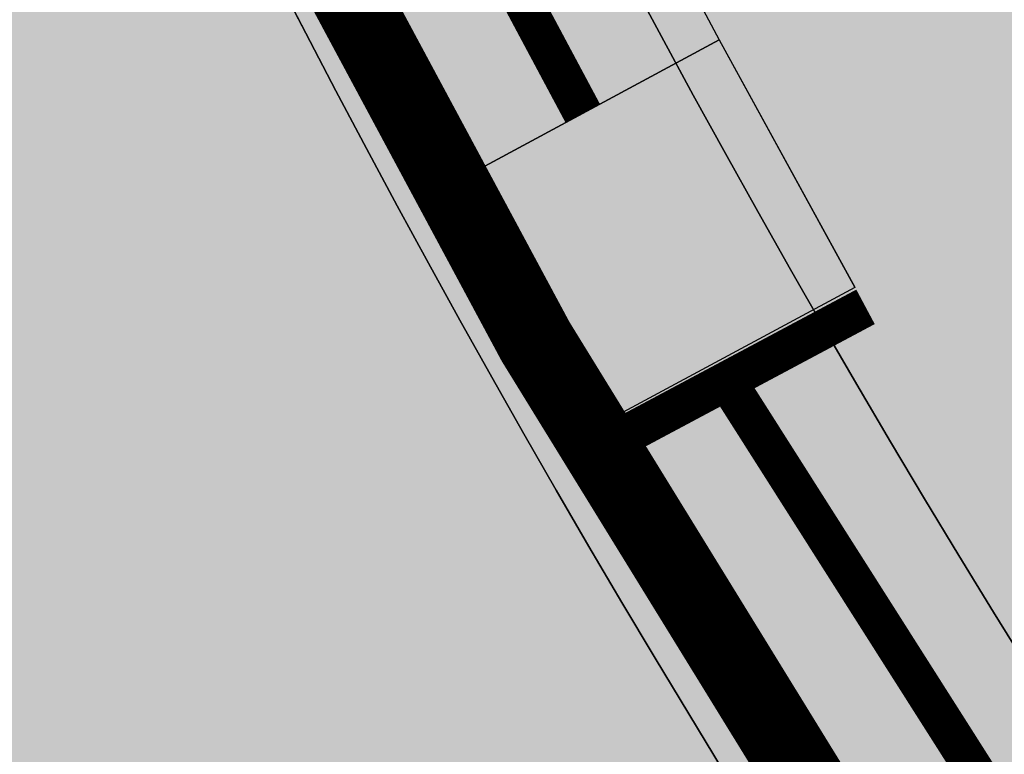
# Model space of a CAD drawing. Units: metres. Extents: x 567318 to 568128, y 8573649 to 8574350.
# Drawn here: x 567576 to 567583, y 8573848 to 8573852 of the extents above; entities that cross this region are included whole.
import ezdxf

# ---------------------------------------------------------------- set-up
doc = ezdxf.new("R2010")
doc.units = ezdxf.units.M
doc.header["$LTSCALE"] = 5
doc.linetypes.add('DASHDOT', pattern=[1, 0.5, -0.25, 0, -0.25])
doc.linetypes.add('DASHED2', pattern=[0.375, 0.25, -0.125])
for name, color, linetype in [('_ffa_1301-VIP_H_terreiro', 153, 'CONTINUOUS'), ('_ffa_H_PAV_asfalto', 252, 'CONTINUOUS'), ('_ffa_H_SV_passeio', 253, 'CONTINUOUS'), ('_ffa_SV_EIXO_via_local', 8, 'DASHDOT'), ('_ffa_SV_meio_fio', 4, 'CONTINUOUS'), ('_ffa_SV_passeio', 2, 'CONTINUOUS'), ('_ffa_SV_passeio120m', 8, 'DASHED2'), ('_ffa_SV_piso_tactil_alerta', 32, 'CONTINUOUS'), ('_ffa_SV_rampa', 8, 'CONTINUOUS')]:
    doc.layers.add(name, color=color, linetype=linetype)
doc.layers.add('_ffa_1301-VIP_terreiro', color=150, linetype='DASHDOT', lineweight=15)
doc.layers.add('_ffa_H_LIM_quadra', color=7, linetype='CONTINUOUS', true_color=0xfffbd2)
doc.layers.add('_ffa_H_PAV_concreto_rampa-escada', color=9, linetype='CONTINUOUS', true_color=0x9dcdc1)
doc.layers.add('_ffa_LIM_quadra', color=226, linetype='DASHED2', lineweight=0, true_color=0x6f1b4f)
for name, color, linetype, plot in [('_ffa_SV_piso_tactil_direcional', 51, 'CONTINUOUS', False), ('Z_asfalto', 30, 'CONTINUOUS', False), ('Z_concreto_rampa_escada', 30, 'CONTINUOUS', False), ('Z_passeio', 30, 'CONTINUOUS', False)]:
    doc.layers.add(name, color=color, linetype=linetype, plot=plot)

msp = doc.modelspace()

# ---------------------------------------------------------------- hatches: boundary and pattern name
at = {"layer": '_ffa_1301-VIP_H_terreiro'}
h = msp.add_hatch(color=256, dxfattribs=at)
h.dxf.hatch_style = 1
h.paths.add_polyline_path([(567579.5858289195, 8573877.645320207, 0.1214629810884003), (567591.6938214193, 8573848.042747965, 0.569246199890323), (567600.2543159099, 8573848.851546502), (567607.0794450396, 8573863.289153278)])
at = {"layer": '_ffa_H_LIM_quadra'}
h = msp.add_hatch(color=256, dxfattribs=at)
edge = h.paths.add_edge_path()
edge.add_arc((567540.0482891258, 8573995.369613051), 89.99999999472517, 348.8636105006474, 356.3816689846906)
edge.add_line((567629.8688820734, 8573989.689729111), (567631.6370800103, 8574017.651671438))
edge.add_arc((567720.4596663743, 8574012.03489732), 88.9999999993115, 162.8104138696723, 176.3816689855311, ccw=False)
edge.add_line((567635.4351100848, 8574038.337460458), (567640.1454077624, 8574053.31924451))
edge.add_line((567640.1454077624, 8574053.31924451), (567605.2814722982, 8574058.765974015))
edge.add_line((567605.2814722982, 8574058.765974015), (567584.6466178418, 8573938.601580678))
edge.add_arc((567655.474820195, 8573926.828486014), 71.8000000455454, 170.5625557310072, 173.1048746081309)
edge.add_line((567584.1941093897, 8573935.448246662), (567579.3532545934, 8573895.417022493))
edge.add_arc((567645.6701275568, 8573887.397523733), 66.79999999995897, 173.1048746072029, 216.0962412438731)
edge.add_arc((567595.733964093, 8573850.988464717), 5.000000000429809, 216.0962412533083, 334.698366242987)
edge.add_line((567600.2543159104, 8573848.851546504), (567612.1836914195, 8573874.08647311))
edge.add_arc((567559.7476103432, 8573898.874724377), 57.99999999622994, 334.6983662458445, 355.6273196185163)
edge.add_line((567617.5787850901, 8573894.452595146), (567620.7290497854, 8573935.65073718))
edge.add_arc((567720.4379717847, 8573928.026376437), 100.0000000149581, 168.8636105013146, 175.6273196196515, ccw=False)
edge.add_line((567622.3209525503, 8573947.340892728), (567628.3536064181, 8573977.986548392))
msp.add_hatch(color=256, dxfattribs=at).paths.add_polyline_path([(567559.9807627953, 8573824.333391223), (567581.8104165366, 8573846.777584193, -0.0443254680805702), (567575.8740741932, 8573857.831231553, 0.5099851921950774), (567569.5542356714, 8573859.242825596, 0.0260021045322649), (567554.9879700844, 8573844.963587698), (567548.7723476453, 8573838.20205403, 0.0245468280656759), (567536.4507950634, 8573823.402166476), (567529.8910534577, 8573814.686517803, 0.4649093337699337), (567530.5739013618, 8573811.705465268), (567567.6916382251, 8573792.605014812), (567569.046508798, 8573794.160242414), (567574.865145089, 8573805.563893598)])
at = {"layer": '_ffa_H_PAV_asfalto', "linetype": 'ByBlock'}
h = msp.add_hatch(color=256, dxfattribs=at)
h.dxf.hatch_style = 1
edge = h.paths.add_edge_path()
edge.add_line((567988.6152859797, 8573731.919439765), (567987.3353683836, 8573742.857506437))
edge.add_arc((568002.233717296, 8573744.600836372), 14.99999998598294, 156.9516767725061, 186.674112904561, ccw=False)
edge.add_line((567988.4310925533, 8573750.473446507), (567996.710760158, 8573769.933472328))
edge.add_arc((568179.1354494955, 8573692.31714217), 198.2499987063601, 154.759263756806, 156.9516767802095, ccw=False)
edge.add_line((567999.8135473311, 8573776.855402095), (568013.3670404151, 8573805.60496664))
edge.add_arc((568006.3569786203, 8573808.909741009), 7.749999999429885, 334.7592637632522, 400.3885512337804)
edge.add_line((568012.2599040607, 8573813.931490827), (567957.8791038505, 8573877.854589473))
edge.add_arc((567728.0458570367, 8573682.330340326), 301.7499848312947, 40.38855120934585, 41.28448254314448)
edge.add_line((567954.7937270355, 8573881.424430637), (567934.3131665067, 8573904.749700967))
edge.add_arc((568158.4309984589, 8574101.534508288), 298.2500008234376, 219.0539676430014, 221.2844825642365, ccw=False)
edge.add_line((567926.8241097977, 8573913.62146426), (567926.9475148211, 8573914.73754296))
edge.add_line((567926.9475148211, 8573914.73754296), (567920.6991672083, 8573922.539427232))
edge.add_line((567920.6991672083, 8573922.539427232), (567919.5819821729, 8573922.654609572))
edge.add_line((567919.5819821729, 8573922.654609572), (567883.2328548763, 8573968.041278513))
edge.add_arc((567920.8936629243, 8573998.202943517), 48.24999998575027, 210.7686006667776, 218.6904251819578, ccw=False)
edge.add_line((567879.4353146713, 8573973.519591663), (567860.5215259766, 8574005.287337143))
edge.add_line((567860.5215259766, 8574005.287337143), (567857.5141846656, 8574003.496834913))
edge.add_line((567857.5141846656, 8574003.496834913), (567868.832539588, 8573984.486438623))
edge.add_line((567868.832539588, 8573984.486438623), (567868.5544049381, 8573983.389788685))
edge.add_line((567868.5544049381, 8573983.389788685), (567873.670125526, 8573974.7973849))
edge.add_line((567873.670125526, 8573974.7973849), (567874.7667754611, 8573974.519250246))
edge.add_line((567874.7667754611, 8573974.519250246), (567876.4279733471, 8573971.729089456))
edge.add_arc((567920.8936631491, 8573998.202943662), 51.75000025228308, 210.7686006779523, 218.6904251933282)
edge.add_line((567880.5009828124, 8573965.853385685), (567922.9045971333, 8573912.906892927))
edge.add_arc((568158.4309952256, 8574101.53450563), 301.7499966399067, 218.6904251651964, 221.284482555894)
edge.add_line((567931.6831163976, 8573902.440407477), (567952.1636769203, 8573879.115137154))
edge.add_arc((567728.0458504182, 8573682.33033457), 298.2499936028162, 40.38855124177252, 41.28448257125308, ccw=False)
edge.add_line((567955.2132665068, 8573875.586702516), (567976.3628022728, 8573850.726019068))
edge.add_line((567976.3628022728, 8573850.726019068), (567976.271842208, 8573849.598310655))
edge.add_line((567976.271842208, 8573849.598310655), (567982.7515193976, 8573841.98163267))
edge.add_line((567982.7515193976, 8573841.98163267), (567983.879227808, 8573841.89067261))
edge.add_line((567983.879227808, 8573841.89067261), (568009.5940667844, 8573811.663603855))
edge.add_arc((568006.35697864, 8573808.909741051), 4.249999999626814, -25.240736237870294, 40.38855123692957, ccw=False)
edge.add_line((568010.2012060756, 8573807.09744543), (567996.647712941, 8573778.347880775))
edge.add_arc((568179.1354463738, 8573692.317143537), 201.7499952990129, 154.759263751078, 156.9516767744728)
edge.add_line((567993.4901477365, 8573771.303748079), (567985.7347317397, 8573753.075891266))
edge.add_arc((567983.8943817714, 8573753.85890595), 2.000000000644557, 260.4275659801107, 336.95167679503277, ccw=False)
edge.add_line((567983.5617930756, 8573751.886753634), (567982.4164920531, 8573745.398846729))
edge.add_line((567982.4164920531, 8573745.398846729), (567983.7215113968, 8573742.68674568))
edge.add_arc((567981.9192984808, 8573741.819549851), 2.000000000401648, 6.6741128656295245, 25.69611052768289, ccw=False)
edge.add_line((567983.9057450047, 8573742.051993841), (567988.1118853004, 8573706.106677448))
edge.add_arc((567986.6220504076, 8573705.932344455), 1.500000000092829, -108.26789068978178, 6.674112883554301, ccw=False)
edge.add_line((567986.1518599035, 8573704.507942514), (567979.9753935866, 8573706.546774207))
edge.add_line((567979.9753935866, 8573706.546774207), (567959.939249183, 8573713.160641102))
edge.add_arc((567964.6411542273, 8573727.404660512), 14.99999999958326, 210.5499300701641, 251.73210930062498, ccw=False)
edge.add_line((567951.7233560974, 8573719.780325035), (567926.2831452102, 8573762.883295689))
edge.add_arc((568012.4017994123, 8573813.712198865), 99.9999999982141, 207.7834998651641, 210.5499300670239, ccw=False)
edge.add_line((567923.9302744798, 8573767.099011077), (567917.1430096107, 8573779.981195323))
edge.add_arc((567861.8483065376, 8573750.847952936), 62.49999999952819, 27.78349988537523, 28.17522814938133)
edge.add_line((567916.9425363609, 8573780.358558489), (567904.617113894, 8573803.369257396))
edge.add_arc((567817.7887110331, 8573756.8603501), 98.50000000620074, 28.17535546579343, 34.46651003506268)
edge.add_line((567898.997737163, 8573812.603906466), (567885.2352155438, 8573832.653595628))
edge.add_arc((567761.97887639, 8573748.047893325), 149.5000000127926, 34.46651003540071, 42.86373869272261)
edge.add_arc((567874.4903188028, 8573852.467361484), 4.000000001379312, 183.4531064291969, 222.8637386798149, ccw=False)
edge.add_line((567870.497581085, 8573852.22643509), (567866.4661378199, 8573856.269379323))
edge.add_arc((567866.7184375407, 8573860.261414502), 4.000000001903007, 226.9730398779547, 266.3836721053859, ccw=False)
edge.add_arc((567761.9788763938, 8573748.04789334), 149.5000000012492, 46.97303987431806, 62.40077685394814)
edge.add_line((567831.2398372864, 8573880.536267534), (567730.1291980125, 8573933.393886743))
edge.add_arc((567684.9590061457, 8573846.988425305), 97.49999999793995, 62.40077686612807, 69.21389972026606)
edge.add_line((567719.5598224372, 8573938.14232545), (567675.2812469479, 8573954.949887767))
edge.add_arc((567697.1063772384, 8574012.446963236), 61.49999999677645, 233.93134320163972, 249.2138997053398, ccw=False)
edge.add_line((567660.8979899576, 8573962.73577043), (567648.0745207418, 8573972.076064102))
edge.add_arc((567663.6765087561, 8573993.496334175), 26.49999999940479, 176.3816689911284, 233.93134320558448, ccw=False)
edge.add_line((567637.2293341651, 8573995.168744443), (567638.626880796, 8574017.26927828))
edge.add_arc((567719.9644177489, 8574012.125827827), 81.50000000074128, 162.8104138685962, 176.3816689870737, ccw=False)
edge.add_line((567642.1048521571, 8574036.211882837), (567653.1904314773, 8574072.046659008))
edge.add_arc((567588.7055151985, 8574091.99523222), 67.50000000528709, 342.8104138300116, 348.7043809850689)
edge.add_arc((567658.8205343358, 8574077.990444047), 3.999999997481419, 127.8191322649891, 168.7043810410495, ccw=False)
edge.add_line((567656.3678508624, 8574081.150245268), (567657.7416590416, 8574088.374214025))
edge.add_arc((567661.183131588, 8574090.412906425), 3.99999999863476, 169.2461464532876, 210.642057560958, ccw=False)
edge.add_line((567657.2533801873, 8574091.159266874), (567664.9922611006, 8574131.906171603))
edge.add_arc((567672.8517639152, 8574130.413450696), 8.000000012528476, 105.6191370026877, 169.2461464053376, ccw=False)
edge.add_line((567670.697831868, 8574138.11803225), (567669.890107349, 8574141.00725033))
edge.add_line((567669.890107349, 8574141.00725033), (567665.5631268098, 8574139.797577616))
edge.add_arc((567625.1769008809, 8574284.258481514), 149.9999999992442, 276.0616355157708, 285.61913704541735, ccw=False)
edge.add_line((567641.0166387161, 8574135.097150382), (567622.5146347397, 8574133.132385854))
edge.add_arc((567621.8810452274, 8574139.0988391), 6.000000001336717, 171.6174267001462, 276.06163550392097, ccw=False)
edge.add_line((567615.9451449135, 8574139.973531889), (567619.6912426554, 8574165.395557791))
edge.add_arc((567628.5950931236, 8574164.08351861), 8.999999998585299, 106.18709077147591, 171.6174267035809, ccw=False)
edge.add_line((567626.0861204951, 8574172.72672729), (567656.931024401, 8574181.68046455))
edge.add_line((567656.931024401, 8574181.68046455), (567657.922329407, 8574181.135199124))
edge.add_line((567657.922329407, 8574181.135199124), (567667.5258946109, 8574183.92294649))
edge.add_line((567667.5258946109, 8574183.92294649), (567668.071160039, 8574184.914251497))
edge.add_line((567668.071160039, 8574184.914251497), (567770.0941578336, 8574214.52974713))
edge.add_line((567770.0941578336, 8574214.52974713), (567771.0854628414, 8574213.984481703))
edge.add_line((567771.0854628414, 8574213.984481703), (567780.6890280435, 8574216.772229068))
edge.add_line((567780.6890280435, 8574216.772229068), (567781.2342934717, 8574217.763534075))
edge.add_line((567781.2342934717, 8574217.763534075), (567789.2958873922, 8574220.10367409))
edge.add_line((567789.2958873922, 8574220.10367409), (567801.9242542561, 8574223.2835523))
edge.add_line((567801.9242542561, 8574223.2835523), (567800.4610417368, 8574228.06822924))
edge.add_line((567800.4610417368, 8574228.06822924), (567788.3719685988, 8574223.479956377))
edge.add_line((567788.3719685988, 8574223.479956377), (567736.4126546326, 8574208.397074394))
edge.add_line((567736.4126546326, 8574208.397074394), (567735.4213496259, 8574208.94233982))
edge.add_line((567735.4213496259, 8574208.94233982), (567725.8177844222, 8574206.154592456))
edge.add_line((567725.8177844222, 8574206.154592456), (567725.2725189935, 8574205.16328745))
edge.add_line((567725.2725189935, 8574205.16328745), (567631.593501513, 8574177.969903681))
edge.add_arc((567623.2302594073, 8574206.780599294), 30.000000003535, 254.1816395430993, 286.18709078542906, ccw=False)
edge.add_line((567615.0526021197, 8574177.916678537), (567537.0782578072, 8574200.00818406))
edge.add_arc((567514.5897002704, 8574120.63240199), 82.49999999645726, 74.18163954344172, 81.8173021908028)
edge.add_arc((567514.5897002289, 8574120.632401997), 82.49999999500962, 81.81730216149683, 86.09600386006467)
edge.add_arc((567520.5471267704, 8574207.9293611), 5.000000002036037, 160.7742228844762, 266.09600388523296, ccw=False)
edge.add_line((567515.8259851756, 8574209.57581852), (567511.1048435793, 8574211.222275943))
edge.add_line((567511.1048435793, 8574211.222275943), (567510.4322978334, 8574209.293781642))
edge.add_arc((567501.9342429632, 8574212.257405002), 8.999999999732982, 269.45296484001796, 340.77422286777596, ccw=False)
edge.add_line((567501.8483161867, 8574203.2578152), (567448.4644021728, 8574203.767517056))
edge.add_arc((567447.9631626452, 8574151.269909881), 52.50000000182876, 89.45296484234356, 115.2454759699416)
edge.add_line((567425.5720531608, 8574198.755573152), (567367.506900753, 8574171.375873765))
edge.add_arc((567325.9234116743, 8574259.563534182), 97.50000007029796, 275.28742084058007, 295.2454759748429, ccw=False)
edge.add_line((567334.9082293512, 8574162.478401102), (567331.5872777074, 8574162.1710611))
edge.add_line((567331.5872777074, 8574162.1710611), (567332.0480375843, 8574157.192336323))
edge.add_line((567332.0480375843, 8574157.192336323), (567335.3689892561, 8574157.499676334))
edge.add_arc((567325.9234117103, 8574259.56353405), 102.4999999363856, 275.2874208410214, 295.245475975872)
edge.add_line((567369.6393873513, 8574166.853429634), (567377.3686130721, 8574170.498023128))
edge.add_line((567377.3686130721, 8574170.498023128), (567387.3400110091, 8574175.199877277))
edge.add_line((567387.3400110091, 8574175.199877277), (567427.7045397697, 8574194.233129026))
edge.add_arc((567447.9631626476, 8574151.269909862), 47.50000001933605, 89.45296484573731, 115.2454759745188, ccw=False)
edge.add_line((567448.4166650746, 8574198.767744943), (567515.3296252913, 8574198.128869718))
edge.add_arc((567514.5897002706, 8574120.632401979), 77.50000000717047, 74.18163954530928, 89.45296483957168, ccw=False)
edge.add_line((567535.7153149267, 8574195.197530601), (567600.9073234362, 8574176.727486013))
edge.add_arc((567596.137023354, 8574159.890198907), 17.49999999863079, -8.38257331976132, 74.18163954719029, ccw=False)
edge.add_line((567613.4500659313, 8574157.339011602), (567604.0058863279, 8574093.248271022))
edge.add_arc((567309.6841624831, 8574136.618455172), 297.500000000298, 350.25961557090443, 351.61742668710866, ccw=False)
edge.add_line((567602.8955411136, 8574086.28618479), (567578.7483190567, 8573945.61618887))
edge.add_arc((567876.8876200207, 8573894.437998), 302.5000000000415, 170.2596155751966, 173.1048746080904)
edge.add_line((567576.5754333221, 8573930.753841931), (567572.2931749299, 8573895.341904812))
edge.add_arc((567644.2688230075, 8573886.638107516), 72.50000002447149, 173.1048746183558, 191.2733552610787)
edge.add_arc((567569.2448388609, 8573871.683114877), 3.999999988727597, -48.34968782637452, 11.273355532992582, ccw=False)
edge.add_line((567571.903169285, 8573868.694255685), (567565.3879916979, 8573862.899571655))
edge.add_arc((567699.4675328145, 8573712.148984324), 201.7500010575465, 131.6503118973786, 134.340094643858)
edge.add_line((567558.4612402958, 8573856.44135556), (567557.3276590954, 8573856.449907066))
edge.add_arc((567699.4674316637, 8573712.148879644), 202.5499974352514, 134.5676997417983, 137.4088074632391)
edge.add_line((567550.3498952219, 8573849.227184953), (567550.3982973079, 8573848.097739208))
edge.add_line((567550.3982973079, 8573848.097739208), (567544.7228622915, 8573841.923837028))
edge.add_arc((567693.2475499769, 8573705.391081013), 201.7443340400997, 137.4089256123892, 143.0335146754246)
edge.add_line((567532.0563690694, 8573826.709585434), (567517.4690169096, 8573807.32799328))
edge.add_arc((567526.8571091128, 8573800.262144083), 11.75000000333645, 143.0334356240888, 209.7460531407764)
edge.add_line((567516.6553714231, 8573794.432302903), (567519.6882358177, 8573789.125042211))
edge.add_line((567519.6882358177, 8573789.125042211), (567519.390574774, 8573788.033530463))
edge.add_line((567519.390574774, 8573788.033530463), (567524.3521419412, 8573779.351200158))
edge.add_line((567524.3521419412, 8573779.351200158), (567525.5782978579, 8573778.81792304))
edge.add_line((567525.5782978579, 8573778.81792304), (567527.9385518333, 8573774.687674692))
edge.add_arc((567598.9165985165, 8573815.24848425), 81.74999928434363, 209.7460531515204, 217.9971894610164)
edge.add_line((567534.4942511892, 8573764.921319142), (567546.6365264585, 8573749.378344007))
edge.add_arc((567942.036086768, 8574058.267103879), 501.7500157131624, 217.9971894869818, 219.3988821113828)
edge.add_line((567554.3107904632, 8573739.79862369), (567571.3091227736, 8573719.103692055))
edge.add_line((567571.3091227736, 8573719.103692055), (567574.0137336235, 8573721.325196084))
edge.add_line((567574.0137336235, 8573721.325196084), (567565.4188302429, 8573731.789218944))
edge.add_line((567565.4188302429, 8573731.789218944), (567565.553510541, 8573732.88565729))
edge.add_line((567565.553510541, 8573732.88565729), (567559.2063561792, 8573740.613116855))
edge.add_line((567559.2063561792, 8573740.613116855), (567558.1046429491, 8573740.6940105))
edge.add_line((567558.1046429491, 8573740.6940105), (567557.0154010616, 8573742.020128027))
edge.add_arc((567942.0360866243, 8574058.267103823), 498.2500155659027, 217.9971894466281, 219.3988820710203, ccw=False)
edge.add_line((567549.3946695486, 8573751.53302419), (567537.2523945589, 8573767.075998968))
edge.add_arc((567598.9165991069, 8573815.248484645), 78.24999999289814, 209.7460531549526, 217.9971894644903, ccw=False)
edge.add_line((567530.9773672917, 8573776.424223168), (567519.7400047382, 8573796.088673944))
edge.add_arc((567526.2517521958, 8573799.80984917), 7.500000000630584, 145.2019043463109, 209.7460531843562, ccw=False)
edge.add_line((567520.0929908638, 8573804.08999623), (567522.3740335039, 8573807.372219248))
edge.add_line((567522.3740335039, 8573807.372219248), (567528.2930803191, 8573815.889215542))
edge.add_line((567528.2930803191, 8573815.889215542), (567534.8528220584, 8573824.60486439))
edge.add_arc((567693.2519088408, 8573705.387452053), 198.2499989861543, 137.4088465799067, 143.0334356428953, ccw=False)
edge.add_line((567547.299944506, 8573839.555578688), (567553.5155670072, 8573846.317112422))
edge.add_arc((567699.4675325261, 8573712.148984564), 198.2500006847816, 130.7063066309854, 137.4088465515163, ccw=False)
edge.add_arc((567572.7812079405, 8573859.402636228), 4.000000001896153, 20.855923760166718, 130.7063065907529, ccw=False)
edge.add_arc((567644.2688230079, 8573886.638107516), 72.50000002646765, 200.8559237068054, 243.804768858948)
edge.add_line((567612.2650631423, 8573821.584211718), (567778.5799632459, 8573739.76432904))
edge.add_arc((567831.3309880838, 8573846.991095189), 119.5000000005742, 243.8047688719458, 257.6753944434274)
edge.add_line((567805.8237182386, 8573730.245092323), (567863.3056534285, 8573717.686142156))
edge.add_arc((567885.1842740064, 8573817.823927041), 102.5000000005515, 257.6753944438264, 265.5578592751882)
edge.add_line((567877.245409769, 8573715.631831286), (567940.2223928835, 8573710.739420587))
edge.add_arc((567932.6707896511, 8573613.532305084), 97.50000008101813, 71.76019648244062, 85.55785888683158, ccw=False)
edge.add_line((567963.1877817978, 8573706.133402303), (567989.6320437843, 8573697.418610126))
edge.add_line((567989.6320437843, 8573697.418610126), (567993.7284974304, 8573702.094569538))
edge.add_arc((567995.7270873477, 8573705.559484882), 4.000000000204595, 186.6741128929043, 240.02331984415, ccw=False)
edge.add_line((567991.7541943005, 8573705.0945969), (567988.0665862004, 8573736.608581323))
edge.add_line((567988.0665862004, 8573736.608581323), (567988.6152859797, 8573731.919439765))
edge = h.paths.add_edge_path(flags=16)
edge.add_arc((567559.7476103391, 8573898.874724377), 63.50000000038732, 335.1127609105878, 344.4971510599767)
edge.add_arc((567559.7476103336, 8573898.874724379), 63.50000000594803, 344.4971510596768, 355.6273196171647)
edge.add_line((567623.0627757993, 8573894.033255305), (567623.8477272484, 8573904.298596289))
edge.add_line((567623.8477272484, 8573904.298596289), (567624.7063935099, 8573905.035272775))
edge.add_line((567624.7063935099, 8573905.035272775), (567625.468829584, 8573915.006164977))
edge.add_line((567625.468829584, 8573915.006164977), (567624.7321530941, 8573915.864831235))
edge.add_line((567624.7321530941, 8573915.864831235), (567626.2130404947, 8573935.23139734))
edge.add_arc((567720.4379468111, 8573928.026378594), 94.49997494950084, 172.9287810655692, 175.6273197683144, ccw=False)
edge.add_arc((567720.4379718195, 8573928.02637666), 94.50000000582466, 168.8636106388118, 172.9287817688193, ccw=False)
edge.add_line((567627.7173886073, 8573946.278594332), (567632.650606591, 8573971.339156892))
edge.add_arc((567636.5752873602, 8573970.56657624), 4.000000000423361, 40.23383897024269, 168.8636105018979, ccw=False)
edge.add_arc((567663.6765087566, 8573993.49633417), 31.49999999847938, 220.2338389659479, 233.9313432023993)
edge.add_line((567645.130749418, 8573968.03450371), (567655.7334912417, 8573960.311732229))
edge.add_line((567655.7334912417, 8573960.311732229), (567664.5556086138, 8573954.458193101))
edge.add_arc((567697.1063772324, 8574012.44696324), 66.49999999874778, 240.6932463335947, 249.213899711931)
edge.add_line((567673.5068461116, 8573950.275328785), (567717.7854216008, 8573933.46776647))
edge.add_arc((567684.9590061229, 8573846.98842531), 92.5000000019509, 62.40077685210281, 69.21389970669401, ccw=False)
edge.add_line((567727.8127779159, 8573928.962837437), (567828.9234171897, 8573876.10521823))
edge.add_arc((567761.9788763971, 8573748.047893342), 144.4999999981023, 53.639355292101186, 62.400776854779224, ccw=False)
edge.add_arc((567845.2765327701, 8573861.192714002), 3.999999999978046, -28.604318919571483, 53.639355282523695, ccw=False)
edge.add_line((567848.7883203287, 8573859.277681848), (567840.7265414326, 8573844.493984997))
edge.add_line((567840.7265414326, 8573844.493984997), (567839.6141958559, 8573844.124263309))
edge.add_arc((568105.489815763, 8573699.717285432), 302.5611021273748, 151.4919627569707, 153.3860028769573)
edge.add_line((567834.986628324, 8573835.257855395), (567835.3439534267, 8573834.182819536))
edge.add_arc((568105.4798778561, 8573699.7222494), 301.750000146889, 153.5381036855998, 154.5419630406272)
edge.add_line((567833.0296984211, 8573829.429467065), (567828.3471663964, 8573819.493788015))
edge.add_line((567828.3471663964, 8573819.493788015), (567812.294875056, 8573785.41215494))
edge.add_line((567812.294875056, 8573785.41215494), (567807.6071555644, 8573775.45936177))
edge.add_line((567807.6071555644, 8573775.45936177), (567792.4532781768, 8573743.285208073))
edge.add_arc((567788.8345711825, 8573744.989602305), 4.000000001325955, 247.3821477704828, 334.77978161983265, ccw=False)
edge.add_arc((567831.3309881048, 8573846.991095185), 114.5000000056137, 243.8047688615057, 247.38214773776, ccw=False)
edge.add_line((567780.7871190968, 8573744.250804612), (567614.4722189938, 8573826.070687288))
edge.add_arc((567644.2688231085, 8573886.63810745), 67.5000000139261, 231.8294006394637, 243.8047687577366, ccw=False)
edge.add_arc((567605.0255017227, 8573836.716050917), 3.999999998852538, 154.6983662392811, 231.8294007464016, ccw=False)
edge.add_line((567601.4092202694, 8573838.425585488), (567605.4166604785, 8573846.902765157))
edge.add_line((567605.4166604785, 8573846.902765157), (567606.4818209728, 8573847.2841088))
edge.add_line((567606.4818209728, 8573847.2841088), (567610.7556573987, 8573856.324812435))
edge.add_line((567610.7556573987, 8573856.324812435), (567610.3743080231, 8573857.389975643))
edge.add_line((567610.3743080231, 8573857.389975643), (567617.1560784186, 8573871.735863075))
edge.add_line((567617.1560784186, 8573871.735863075), (567617.3508584074, 8573872.151778955))
edge = h.paths.add_edge_path(flags=16)
edge.add_arc((567831.3309880925, 8573846.991095187), 114.5000000020145, 253.3763799516529, 257.6753944391972)
edge.add_line((567806.890968023, 8573735.129862316), (567836.7844608054, 8573728.598577576))
edge.add_arc((567837.6382606337, 8573732.50639357), 3.999999999405748, 257.6753944287107, 339.978985260136)
edge.add_line((567841.3965290838, 8573731.136934461), (567847.1987171929, 8573747.060141204))
edge.add_line((567847.1987171929, 8573747.060141204), (567846.7209553247, 8573748.085686719))
edge.add_line((567846.7209553247, 8573748.085686719), (567850.144603096, 8573757.481357845))
edge.add_line((567850.144603096, 8573757.481357845), (567851.1701486082, 8573757.959119713))
edge.add_line((567851.1701486082, 8573757.959119713), (567851.8060679584, 8573759.704301892))
edge.add_arc((568041.3637329626, 8573690.6322081), 201.7500000067435, 150.2277628901005, 159.9789852748714, ccw=False)
edge.add_line((567866.2434897472, 8573790.811861318), (567883.9283961881, 8573821.72617393))
edge.add_arc((567880.4563715396, 8573823.712387623), 3.99999999940967, 330.2277629029432, 394.46651004221)
edge.add_line((567883.754200012, 8573825.976085344), (567881.1129299535, 8573829.823973479))
edge.add_arc((567761.9788764003, 8573748.047893336), 144.4999999983678, 34.46651003438672, 48.87389284796058)
edge.add_arc((567854.3883316958, 8573853.88145404), 4.000000001378963, 48.87389285338462, 151.3956810506178)
edge.add_line((567850.8765441382, 8573855.796486195), (567843.6322194088, 8573842.511837477))
edge.add_arc((568105.4798791506, 8573699.72225253), 298.2499999695705, 151.395681077118, 154.7797815778291)
edge.add_line((567835.6600390952, 8573826.806147631), (567805.2615356721, 8573762.265166055))
edge.add_line((567805.2615356721, 8573762.265166055), (567805.6443982234, 8573761.200545812))
edge.add_line((567805.6443982234, 8573761.200545812), (567801.3834126377, 8573752.153778333))
edge.add_line((567801.3834126377, 8573752.153778333), (567800.318792392, 8573751.77091578))
edge.add_line((567800.318792392, 8573751.77091578), (567796.1000643709, 8573742.813868005))
edge.add_arc((567799.7187713635, 8573741.10947377), 4.000000000539853, 154.7797815850375, 253.37637994759)
edge = h.paths.add_edge_path(flags=16)
edge.add_line((567920.0581086368, 8573763.721778374), (567913.4100419234, 8573776.339765426))
edge.add_line((567913.4100419234, 8573776.339765426), (567912.6238254369, 8573777.831999164))
edge.add_line((567912.6238254369, 8573777.831999164), (567900.2095807539, 8573801.008399157))
edge.add_arc((567817.7887110284, 8573756.860350108), 93.5000000061585, 28.17535545991993, 34.466510030192)
edge.add_line((567894.8754515727, 8573809.774284316), (567890.9805355066, 8573815.448524736))
edge.add_arc((567887.6827070338, 8573813.184827017), 3.999999999992249, 34.46651001643836, 150.2277628764724)
edge.add_line((567884.2106823858, 8573815.171040712), (567876.7459996708, 8573802.122312648))
edge.add_line((567876.7459996708, 8573802.122312648), (567877.0431618624, 8573801.03066498))
edge.add_line((567877.0431618624, 8573801.03066498), (567872.0776276268, 8573792.35060336))
edge.add_line((567872.0776276268, 8573792.35060336), (567870.985979959, 8573792.053441172))
edge.add_line((567870.985979959, 8573792.053441172), (567869.2815112367, 8573789.073924199))
edge.add_arc((568041.3637329683, 8573690.632208101), 198.2500000108062, 150.2277629367386, 159.9789852916289)
edge.add_line((567855.094552835, 8573758.50602512), (567845.2170923605, 8573731.398864465))
edge.add_arc((567848.9753608112, 8573730.029405355), 4.000000000008032, 159.9789852629906, 257.6753944417434)
edge.add_line((567848.1215609838, 8573726.12158936), (567864.372903213, 8573722.57091215))
edge.add_arc((567885.1842740038, 8573817.823927041), 97.49999999958168, 257.675394445362, 265.5578592766357)
edge.add_line((567877.6326714391, 8573720.616811568), (567883.8494905719, 8573720.133853639))
edge.add_line((567883.8494905719, 8573720.133853639), (567897.017520953, 8573719.11088602))
edge.add_line((567897.017520953, 8573719.11088602), (567944.8516247877, 8573715.394860318))
edge.add_arc((567945.0065294548, 8573717.38885243), 2.000000000232673, 265.5578593008278, 390.5499300649411)
edge.add_line((567946.7289025388, 8573718.405430494), (567920.6885133864, 8573762.52527429))
edge.add_line((567920.6885133864, 8573762.52527429), (567920.0546028675, 8573763.719918117))
edge.add_line((567920.0546028675, 8573763.719918117), (567920.0581086368, 8573763.721778374))
edge = h.paths.add_edge_path(flags=16)
edge.add_line((567650.1078808432, 8574080.333350157), (567657.2274564994, 8574117.819476925))
edge.add_arc((567647.4030779952, 8574119.685378049), 9.9999999998519, 349.2461464505966, 456.0616355222268)
edge.add_line((567646.3470954717, 8574129.62946679), (567620.0791820588, 8574126.840024922))
edge.add_arc((567620.9239680774, 8574118.884753928), 8.000000000776943, 96.06163552033665, 171.6174266810097)
edge.add_line((567613.009434327, 8574120.051010981), (567608.9524699219, 8574092.519360363))
edge.add_arc((567309.6841624837, 8574136.618455173), 302.5000000000085, 350.259615570542, 351.617426686642, ccw=False)
edge.add_line((567607.8234634434, 8574085.440264279), (567583.6762413866, 8573944.77026836))
edge.add_arc((567876.8876200202, 8573894.437997999), 297.4999999999554, 170.259615574896, 173.1048746074931)
edge.add_line((567581.5392711188, 8573930.153580049), (567577.2570127265, 8573894.74164293))
edge.add_arc((567644.268823006, 8573886.638107512), 67.50000002363944, 173.1048746148191, 220.8808834030189)
edge.add_arc((567596.2582586277, 8573845.078082133), 4.000000012307199, 220.8808835026943, 334.698366353199)
edge.add_line((567599.8745400957, 8573843.368547564), (567613.9918321465, 8573873.231705824))
edge.add_arc((567559.7476103405, 8573898.874724377), 59.99999999880259, 334.6983662468609, 355.6273196189073)
edge.add_line((567619.5729635298, 8573894.300107932), (567622.7232282253, 8573935.498249967))
edge.add_arc((567720.4379714153, 8573928.026376484), 97.99999964310041, 170.3756427330286, 175.6273196291436, ccw=False)
edge.add_arc((567720.4379692676, 8573928.026376901), 97.99999745571398, 168.8636104836899, 170.3756427635957, ccw=False)
edge.add_line((567624.2832929345, 8573946.954602402), (567625.5721147677, 8573953.501769034))
edge.add_line((567625.5721147677, 8573953.501769034), (567624.9337472892, 8573954.400848543))
edge.add_line((567624.9337472892, 8573954.400848543), (567626.8588961724, 8573964.180532755))
edge.add_line((567626.8588961724, 8573964.180532755), (567627.8067268499, 8573964.853514703))
edge.add_line((567627.8067268499, 8573964.853514703), (567630.3413267484, 8573977.72918724))
edge.add_arc((567542.036009448, 8573995.112251898), 90.00000000224681, 348.8636105027986, 356.3816689897471)
edge.add_line((567631.8566024037, 8573989.432367966), (567633.6368478545, 8574017.58482739))
edge.add_arc((567719.9644177407, 8574012.125827827), 86.49999999242982, 162.8104138678455, 176.3816689857074, ccw=False)
edge.add_line((567637.3281916914, 8574037.689554922), (567648.4137710115, 8574073.524331093))
edge.add_arc((567588.7055151784, 8574091.995232176), 62.50000001168044, 342.8104138703315, 349.2461464571303)
edge = h.paths.add_edge_path(flags=16)
edge.add_arc((567659.4717478616, 8574132.372729639), 2.510616288822872, 0, 360)
edge = h.paths.add_edge_path(flags=17)
edge.add_line((567991.5240785463, 8573707.061146509), (567991.7541942996, 8573705.0945969))
at = {"layer": '_ffa_H_PAV_concreto_rampa-escada'}
h = msp.add_hatch(color=256, dxfattribs=at)
h.dxf.hatch_style = 1
h.paths.add_polyline_path([(567579.897379606, 8573849.733400114), (567579.049908232, 8573851.323531415), (567578.4132657098, 8573852.518079376), (567577.562244135, 8573854.110205738), (567579.3282250157, 8573855.053656343), (567580.1597396042, 8573853.451223224), (567580.7922560433, 8573852.263737377), (567581.658242871, 8573850.68177202)])
at = {"layer": '_ffa_H_SV_passeio', "linetype": 'ByBlock'}
h = msp.add_hatch(color=256, dxfattribs=at)
h.dxf.hatch_style = 1
edge = h.paths.add_edge_path()
edge.add_line((567650.1078808432, 8574080.333350157), (567657.2274564994, 8574117.819476925))
edge.add_arc((567647.4030779952, 8574119.685378049), 9.9999999998519, 349.2461464505966, 456.0616355222268)
edge.add_line((567646.3470954717, 8574129.62946679), (567620.0791820588, 8574126.840024922))
edge.add_arc((567620.9239680774, 8574118.884753928), 8.000000000776943, 96.06163552033665, 171.6174266810097)
edge.add_line((567613.009434327, 8574120.051010981), (567608.9524699219, 8574092.519360363))
edge.add_arc((567309.6841624837, 8574136.618455173), 302.5000000000085, 350.259615570542, 351.617426686642, ccw=False)
edge.add_line((567607.8234634434, 8574085.440264279), (567583.6762413866, 8573944.77026836))
edge.add_arc((567876.8876200202, 8573894.437997999), 297.4999999999554, 170.259615574896, 173.1048746074931)
edge.add_line((567581.5392711188, 8573930.153580049), (567577.2570127265, 8573894.74164293))
edge.add_arc((567644.268823006, 8573886.638107512), 67.50000002363944, 173.1048746148191, 220.8808834030189)
edge.add_arc((567596.2582586277, 8573845.078082133), 4.000000012307199, 220.8808835026943, 334.698366353199)
edge.add_line((567599.8745400957, 8573843.368547564), (567613.9918321465, 8573873.231705824))
edge.add_arc((567559.7476103405, 8573898.874724377), 59.99999999880259, 334.6983662468609, 355.6273196189073)
edge.add_line((567619.5729635298, 8573894.300107932), (567622.7232282253, 8573935.498249967))
edge.add_arc((567720.4379714153, 8573928.026376484), 97.99999964310041, 170.3756427330286, 175.6273196291436, ccw=False)
edge.add_arc((567720.4379692676, 8573928.026376901), 97.99999745571398, 168.8636104836899, 170.3756427635957, ccw=False)
edge.add_line((567624.2832929345, 8573946.954602402), (567625.5721147677, 8573953.501769034))
edge.add_line((567625.5721147677, 8573953.501769034), (567624.9337472892, 8573954.400848543))
edge.add_line((567624.9337472892, 8573954.400848543), (567626.8588961724, 8573964.180532755))
edge.add_line((567626.8588961724, 8573964.180532755), (567627.8067268499, 8573964.853514703))
edge.add_line((567627.8067268499, 8573964.853514703), (567630.3413267484, 8573977.72918724))
edge.add_arc((567542.036009448, 8573995.112251898), 90.00000000224681, 348.8636105027986, 356.3816689897471)
edge.add_line((567631.8566024037, 8573989.432367966), (567633.6368478545, 8574017.58482739))
edge.add_arc((567719.9644177407, 8574012.125827827), 86.49999999242982, 162.8104138678455, 176.3816689857074, ccw=False)
edge.add_line((567637.3281916914, 8574037.689554922), (567648.4137710115, 8574073.524331093))
edge.add_arc((567588.7055151784, 8574091.995232176), 62.50000001168044, 342.8104138703315, 349.2461464571303)
edge = h.paths.add_edge_path(flags=16)
edge.add_arc((567595.5983423237, 8573850.70157582), 4.999999999729795, 216.4408258514764, 334.6983662639942)
edge.add_line((567600.1186941414, 8573848.564657608), (567612.1836914197, 8573874.08647311))
edge.add_arc((567559.7476103406, 8573898.874724377), 57.99999999865063, 334.6983662469749, 355.6273196187092)
edge.add_line((567617.5787850901, 8573894.452595146), (567620.7290497855, 8573935.650737181))
edge.add_arc((567720.4379717702, 8573928.02637644), 100.0000000003324, 168.8636105007385, 175.6273196190107, ccw=False)
edge.add_line((567622.3209525504, 8573947.340892728), (567628.3536064202, 8573977.986548403))
edge.add_arc((567540.0482891274, 8573995.369613063), 89.99999999518205, 348.8636105007047, 356.3816689882737)
edge.add_line((567629.8688820759, 8573989.689729128), (567631.6408346777, 8574017.711047033))
edge.add_arc((567719.9644177408, 8574012.125827825), 88.49999999268476, 162.8104138670807, 176.381668984384, ccw=False)
edge.add_line((567635.4175275051, 8574038.280623756), (567646.5031068253, 8574074.115399927))
edge.add_arc((567588.7055151775, 8574091.995232174), 60.50000001223223, 342.8104138718583, 349.2461464599288)
edge.add_line((567648.1430051423, 8574080.706530383), (567655.2625807985, 8574118.19265715))
edge.add_arc((567647.4030779946, 8574119.685378049), 8.000000000268605, 349.2461464565546, 456.0616355186785)
edge.add_line((567646.5582919762, 8574127.640649043), (567620.290378564, 8574124.851207174))
edge.add_arc((567620.9239680772, 8574118.884753928), 6.00000000142277, 96.06163551165923, 171.6174266626834)
edge.add_line((567614.9880677649, 8574119.75944672), (567610.9311033596, 8574092.2277961))
edge.add_arc((567309.6841624844, 8574136.618455185), 304.5000000010218, 350.25961556858863, 351.617426684507, ccw=False)
edge.add_line((567609.7946323754, 8574085.101896076), (567585.6474103185, 8573944.431900157))
edge.add_arc((567876.8876200207, 8573894.437998004), 295.499999999641, 170.2596155758629, 173.104874608625)
edge.add_line((567583.5248062375, 8573929.913475296), (567579.2425478451, 8573894.501538176))
edge.add_arc((567644.2688230067, 8573886.638107512), 65.50000002435581, 173.1048746153337, 216.4408258516897)
h = msp.add_hatch(color=256, dxfattribs=at)
h.dxf.hatch_style = 1
edge = h.paths.add_edge_path()
edge.add_line((567534.8528220584, 8573824.60486439), (567528.2930803191, 8573815.889215542))
edge.add_line((567528.2930803191, 8573815.889215542), (567534.8528220584, 8573824.60486439))
edge.add_arc((567693.2519088408, 8573705.387452053), 198.2499989861543, 137.4088465799067, 143.0334356428953, ccw=False)
edge.add_line((567547.299944506, 8573839.555578688), (567553.5155670072, 8573846.317112422))
edge.add_arc((567699.4675325261, 8573712.148984564), 198.2500006847816, 130.7063066309854, 137.4088465515163, ccw=False)
edge.add_arc((567572.7812079405, 8573859.402636228), 4.000000001896153, 20.855923760166718, 130.7063065907529, ccw=False)
edge.add_arc((567644.2688230079, 8573886.638107516), 72.50000002646765, 200.8559237068054, 243.804768858948)
edge.add_line((567612.2650631423, 8573821.584211718), (567778.5799632459, 8573739.76432904))
edge.add_arc((567831.3309880838, 8573846.991095189), 119.5000000005742, 243.8047688719458, 257.6753944434274)
edge.add_line((567805.8237182386, 8573730.245092323), (567863.3056534285, 8573717.686142156))
edge.add_arc((567885.1842740064, 8573817.823927041), 102.5000000005515, 257.6753944438264, 265.5578592751882)
edge.add_line((567877.245409769, 8573715.631831286), (567940.2223928835, 8573710.739420587))
edge.add_arc((567932.6707896511, 8573613.532305084), 97.50000008101813, 71.76019648244062, 85.55785888683158, ccw=False)
edge.add_line((567963.1877817978, 8573706.133402303), (567989.6320437843, 8573697.418610126))
edge.add_line((567989.6320437843, 8573697.418610126), (567988.200514117, 8573695.784568781))
edge.add_line((567988.200514117, 8573695.784568781), (567962.5617922288, 8573704.233892614))
edge.add_arc((567932.6707896388, 8573613.532305034), 95.5000001329746, 71.76019647673102, 85.55478613751164)
edge.add_line((567940.072594424, 8573708.745031659), (567877.090505101, 8573713.637839174))
edge.add_arc((567885.1842740047, 8573817.823927041), 104.5000000007023, 257.6753944448309, 265.55785927618797, ccw=False)
edge.add_line((567862.8787535148, 8573715.732234158), (567805.3968183249, 8573728.291184325))
edge.add_arc((567831.330988083, 8573846.991095189), 121.5000000009038, 243.8047688724271, 257.67539444386887, ccw=False)
edge.add_line((567777.6971009055, 8573737.969738811), (567611.3822008019, 8573819.789621491))
edge.add_arc((567644.2688230075, 8573886.638107512), 74.50000002292519, 202.9375406771747, 243.8047688579436, ccw=False)
edge.add_arc((567571.9757983165, 8573856.044503855), 3.999999999833625, 22.93754068244988, 131.5410108965277)
edge.add_arc((567699.4675327316, 8573712.148984356), 196.2500009777889, 131.541010899189, 137.4088465791177)
edge.add_line((567554.987970111, 8573844.963587727), (567548.7723477464, 8573838.202054141))
edge.add_arc((567693.2519108166, 8573705.387450399), 196.2500015596558, 137.4088465882805, 143.0334356511856)
edge.add_line((567536.4507951018, 8573823.402166527), (567529.8910534566, 8573814.686517801))
edge.add_arc((567531.4890265997, 8573813.48382007), 1.999999999888659, 143.0334357515403, 242.7723645496154)
edge.add_line((567530.5739728683, 8573811.705428474), (567567.9570915301, 8573792.47031608))
edge.add_line((567567.9570915301, 8573792.47031608), (567564.7544034716, 8573786.245945495))
edge.add_line((567564.7544034716, 8573786.245945495), (567525.2950649046, 8573806.549356224))
edge.add_arc((567524.8375380386, 8573805.660160426), 1.000000000113924, 62.77236453478778, 145.2019043229469)
edge.add_line((567524.0163698612, 8573806.230846701), (567521.7353272182, 8573802.948623678))
edge.add_arc((567526.251752194, 8573799.809849167), 5.499999999076219, 145.2019043471938, 209.7460531825113)
edge.add_line((567521.4764707263, 8573797.080987336), (567532.7138332801, 8573777.41653656))
edge.add_arc((567598.9165991046, 8573815.248484649), 76.24999999333761, 209.7460531579977, 217.997189467577)
edge.add_line((567538.8284764644, 8573768.307244608), (567550.9707514552, 8573752.764269829))
edge.add_arc((567942.036085854, 8574058.267103182), 496.250014564672, 217.9971894432241, 219.3988820718552)
edge.add_line((567558.5608929856, 8573743.289558887), (567575.5592255368, 8573722.594626956))
edge.add_line((567575.5592255368, 8573722.594626956), (567574.0137336235, 8573721.325196084))
edge.add_line((567574.0137336235, 8573721.325196084), (567565.4188302429, 8573731.789218944))
edge.add_line((567565.4188302429, 8573731.789218944), (567565.553510541, 8573732.88565729))
edge.add_line((567565.553510541, 8573732.88565729), (567559.2063561792, 8573740.613116855))
edge.add_line((567559.2063561792, 8573740.613116855), (567558.1046429491, 8573740.6940105))
edge.add_line((567558.1046429491, 8573740.6940105), (567557.0154010616, 8573742.020128027))
edge.add_arc((567942.0360866243, 8574058.267103823), 498.2500155659027, 217.9971894466281, 219.3988820710203, ccw=False)
edge.add_line((567549.3946695486, 8573751.53302419), (567537.2523945589, 8573767.075998968))
edge.add_arc((567598.9165991069, 8573815.248484645), 78.24999999289814, 209.7460531549526, 217.9971894644903, ccw=False)
edge.add_line((567530.9773672917, 8573776.424223168), (567519.7400047382, 8573796.088673944))
edge.add_arc((567526.2517521958, 8573799.80984917), 7.500000000630584, 145.2019043463109, 209.7460531843562, ccw=False)
edge.add_line((567520.0929908638, 8573804.08999623), (567522.3740335039, 8573807.372219248))
edge.add_arc((567524.8375380363, 8573805.660160424), 2.999999999372374, 97.20520340510672, 145.201904353428, ccw=False)
edge.add_arc((567524.837538038, 8573805.660160422), 3.000000001331957, 62.772364580718886, 97.2052034337321, ccw=False)
edge.add_line((567526.2101186343, 8573808.327747818), (567563.8910656067, 8573788.939390823))
edge.add_line((567563.8910656067, 8573788.939390823), (567565.2636462031, 8573791.606978215))
edge.add_line((567565.2636462031, 8573791.606978215), (567529.6589191388, 8573809.927036883))
edge.add_arc((567531.4890266027, 8573813.483820075), 4.000000000402433, 186.1155720178106, 242.77236453627052, ccw=False)
edge.add_arc((567531.4890266019, 8573813.483820075), 3.999999999492816, 143.033435681831, 186.1155720190542, ccw=False)
edge.add_line((567528.2930803188, 8573815.889215542), (567534.8528220584, 8573824.60486439))

# ---------------------------------------------------------------- linework, layer by layer
at = {"layer": '_ffa_1301-VIP_terreiro', "const_width": 0.5, "flags": 128}
msp.add_lwpolyline([(567600.2543159096, 8573848.851546502), (567607.0794450396, 8573863.289153278), (567579.5858289195, 8573877.645320207, 0.1214629810833243), (567591.6938214184, 8573848.042747967, 0.569246199912316), (567600.2543159095, 8573848.851546502)], format="xyb", dxfattribs=at)
at = {"layer": '_ffa_1301-VIP_terreiro', "flags": 128}
msp.add_lwpolyline([(567600.2543159096, 8573848.851546502), (567607.0794450396, 8573863.289153278), (567579.5858289195, 8573877.645320207, 0.1214629810833243), (567591.6938214184, 8573848.042747967, 0.569246199912316), (567600.2543159095, 8573848.851546502)], format="xyb", dxfattribs=at)
at = {"layer": '_ffa_LIM_quadra', "linetype": 'DASHED2', "ltscale": 2, "const_width": 0.5, "flags": 128}
for points in [[(567628.3536064181, 8573977.986548392, 0.0328154900611929), (567629.8688820734, 8573989.689729111), (567631.6370800103, 8574017.651671438, -0.0592850820839728), (567635.4351100848, 8574038.337460458), (567640.1454077624, 8574053.31924451), (567605.2814722982, 8574058.765974015), (567584.6466178418, 8573938.601580678, 0.0110934137927791), (567584.1941093897, 8573935.448246662), (567579.3532545934, 8573895.417022493, 0.1898169044005116), (567591.6938214181, 8573848.042747967, 0.5692461999206188), (567600.2543159104, 8573848.851546504), (567612.1836914195, 8573874.08647311, 0.0915744837717821), (567617.5787850901, 8573894.452595146), (567620.7290497854, 8573935.65073718, -0.0295208195486045), (567622.3209525503, 8573947.340892728)], [(567581.8104165366, 8573846.777584193, -0.0442295757602213), (567575.8847553824, 8573857.806277895, 0.5121247488817979), (567569.5542356712, 8573859.242825596, 0.0260021045260296), (567554.9879700876, 8573844.963587701), (567548.7723476533, 8573838.202054039, 0.0245468280650585), (567536.4507950709, 8573823.402166486), (567529.8910534579, 8573814.686517803, 0.4649215587459506), (567530.5739728682, 8573811.705428474), (567567.6916382251, 8573792.605014812), (567569.046508798, 8573794.160242414), (567574.865145089, 8573805.563893598), (567559.9807627953, 8573824.333391223)]]:
    msp.add_lwpolyline(points, format="xyb", close=True, dxfattribs=at)
at = {"layer": '_ffa_SV_EIXO_via_local'}
for points in [[(567335.138609292, 8574159.989038717, 0.0873042466019402), (567368.5731440417, 8574169.114651695), (567426.6382964605, 8574196.494351087, -0.1130186091268634), (567448.4405336237, 8574201.267631), (567515.3534938403, 8574200.628755774, -0.0667325214547352), (567536.3967863672, 8574197.60285733), (567601.5887948769, 8574179.132812742, -0.3766932537734771), (567615.9233577293, 8574156.974556273), (567606.4791781249, 8574092.883815693, -0.0059246379687004), (567605.3595022785, 8574085.863224534), (567581.2122802216, 8573945.193228615, 0.0124154224050191), (567579.0573522205, 8573930.45371099), (567574.7750938282, 8573895.04177387, 0.3186594948777138), (567613.3686410679, 8573823.827449502), (567779.6835411714, 8573742.007566826, 0.0605960254880866), (567806.3573431307, 8573732.68747732), (567863.8392783208, 8573720.128527153, 0.0344073093295204), (567877.439040604, 8573718.124321427), (567940.4160237061, 8573713.231910568, -0.0602765007818085), (567963.9702687592, 8573708.507789414), (567991.421455872, 8573699.461161809)], [(567576.3361115652, 8573869.751819072, 0.0410783073515437), (567552.2272141502, 8573847.501446376), (567546.0115917928, 8573840.739912799, 0.0245468279773691), (567533.454595461, 8573825.657224776), (567518.8672434067, 8573806.27563276, 0.2995988290643916), (567518.1747791668, 8573795.300577117), (567529.4579595521, 8573775.555948948, 0.0360179370536437), (567535.8733228572, 8573765.998659076), (567548.0155981212, 8573750.455683948, 0.0061161141089697), (567555.6630958883, 8573740.909375705), (567581.965829607, 8573708.886629812)]]:
    msp.add_lwpolyline(points, format="xyb", dxfattribs=at)
at = {"layer": '_ffa_SV_meio_fio', "linetype": 'ByBlock'}
for points in [[(567607.8234634434, 8574085.440264279), (567583.6762413866, 8573944.77026836, 0.0124154224043732), (567581.5392711188, 8573930.153580049), (567577.2570127265, 8573894.74164293, 0.2115352706944176), (567593.2339711039, 8573842.460127765, 0.5419249898839726)], [(567989.6320437843, 8573697.418610126), (567963.1877817978, 8573706.133402303, 0.0602765007817451), (567940.2223928835, 8573710.739420587), (567877.245409769, 8573715.631831286, -0.0344073093296165), (567863.3056534285, 8573717.686142156), (567805.8237182386, 8573730.245092323, -0.0605960254883886), (567778.5799632459, 8573739.76432904), (567612.2650631423, 8573821.584211718, -0.189624691283879), (567576.5191224527, 8573860.826713162)]]:
    msp.add_lwpolyline(points, format="xyb", dxfattribs=at)
at = {"layer": '_ffa_SV_passeio', "linetype": 'ByBlock'}
msp.add_lwpolyline([(567591.5759885485, 8573847.731614523, 0.5672571598854865), (567600.1186941414, 8573848.564657608), (567612.1836914197, 8573874.08647311, 0.0915744837675236), (567617.5787850901, 8573894.452595146), (567620.7290497855, 8573935.650737181, -0.0295208195483111), (567622.3209525504, 8573947.340892728), (567628.3536064202, 8573977.986548403, 0.0328154900766509), (567629.8688820759, 8573989.689729128), (567631.6408346777, 8574017.711047033, -0.0592850820904765), (567635.4175275051, 8574038.280623756), (567646.5031068253, 8574074.115399927, 0.0280885643528949), (567648.1430051423, 8574080.706530383), (567655.2625807985, 8574118.19265715, 0.503032285721308), (567646.5582919762, 8574127.640649043), (567620.290378564, 8574124.851207174, 0.3421610307704044), (567614.9880677649, 8574119.75944672), (567610.9311033596, 8574092.2277961, -0.0059246379676816), (567609.7946323754, 8574085.101896076), (567585.6474103185, 8573944.431900157, 0.0124154224050937), (567583.5248062375, 8573929.913475296), (567579.2425478451, 8573894.501538176, 0.191375057235697), (567591.575988529, 8573847.731614508)], format="xyb", dxfattribs=at)
msp.add_arc((567644.2688230075, 8573886.638107514), 74.50000002459653, 202.9375406784939, 243.8047688585759, dxfattribs=at)
at = {"layer": '_ffa_SV_passeio120m', "ltscale": 0.8}
msp.add_lwpolyline([(567609.0061648026, 8574085.237243356), (567584.8589427457, 8573944.567247437, 0.0124154224044996), (567582.7305921899, 8573930.009517197), (567578.4483337977, 8573894.597580077, 0.2115352706959052), (567594.1412573596, 8573843.24551407, 0.54192498989428)], format="xyb", dxfattribs=at)
at = {"layer": '_ffa_SV_piso_tactil_alerta', "const_width": 0.25}
for points in [[(567579.9208734538, 8573851.793522839), (567579.2848450132, 8573852.983739626)], [(567581.7274813335, 8573850.55721388), (567579.9610300437, 8573849.61397124)]]:
    msp.add_lwpolyline(points, dxfattribs=at)
at = {"layer": '_ffa_SV_piso_tactil_direcional', "const_width": 0.25}
msp.add_lwpolyline([(567580.8415057126, 8573850.084124139, 0.1329469927106735), (567608.5134760998, 8573822.478934316)], format="xyb", dxfattribs=at)
at = {"layer": '_ffa_SV_rampa'}
for points in [[(567580.7922560433, 8573852.263737377), (567579.0499055563, 8573851.323536437), (567578.4132657098, 8573852.518079376), (567580.1597396042, 8573853.451223224), (567580.7922560433, 8573852.263737377)], [(567581.658242871, 8573850.68177202), (567579.897379606, 8573849.733400114), (567579.0499055563, 8573851.323536437), (567580.7922560433, 8573852.263737377), (567581.658126602, 8573850.68199886)]]:
    msp.add_lwpolyline(points, dxfattribs=at)
at = {"layer": 'Z_asfalto', "linetype": 'ByBlock'}
for points in [[(567607.8234634434, 8574085.440264279), (567583.6762413866, 8573944.77026836, 0.0124154224043732), (567581.5392711188, 8573930.153580049), (567577.2570127265, 8573894.74164293, 0.2115352706944176), (567593.2339711039, 8573842.460127765, 0.5419249898839726)], [(567557.0154010616, 8573742.020128027, -0.0061161141089558), (567549.3946695486, 8573751.53302419), (567537.2523945589, 8573767.075998968, -0.0360179370539526), (567530.9773672917, 8573776.424223168), (567519.7400047382, 8573796.088673944, -0.2893166600130619), (567520.0929908638, 8573804.08999623), (567522.3740335039, 8573807.372219248), (567528.2930803191, 8573815.889215542), (567534.8528220584, 8573824.60486439, -0.0245468279774783), (567547.299944506, 8573839.555578688), (567553.5155670072, 8573846.317112422, -0.0292536880728129), (567570.172480546, 8573862.434886448, -0.5197375944064044), (567576.5191224527, 8573860.826713162, 0.189624691283879), (567612.2650631423, 8573821.584211718)]]:
    msp.add_lwpolyline(points, format="xyb", dxfattribs=at)
at = {"layer": 'Z_concreto_rampa_escada'}
msp.add_lwpolyline([(567579.897379606, 8573849.733400114), (567579.049908232, 8573851.323531415), (567578.4132657098, 8573852.518079376), (567577.562244135, 8573854.110205738), (567579.3282250157, 8573855.053656343), (567580.1597396042, 8573853.451223224), (567580.7922560433, 8573852.263737377), (567581.658242871, 8573850.68177202)], close=True, dxfattribs=at)
at = {"layer": 'Z_passeio', "linetype": 'ByBlock'}
for points in [[(567591.5759885485, 8573847.731614523, 0.5672571598854865), (567600.1186941414, 8573848.564657608), (567612.1836914197, 8573874.08647311, 0.0915744837675236), (567617.5787850901, 8573894.452595146), (567620.7290497855, 8573935.650737181, -0.0295208195483111), (567622.3209525504, 8573947.340892728), (567628.3536064202, 8573977.986548403, 0.0328154900766509), (567629.8688820759, 8573989.689729128), (567631.6408346777, 8574017.711047033, -0.0592850820904765), (567635.4175275051, 8574038.280623756), (567646.5031068253, 8574074.115399927, 0.0280885643528949), (567648.1430051423, 8574080.706530383), (567655.2625807985, 8574118.19265715, 0.503032285721308), (567646.5582919762, 8574127.640649043), (567620.290378564, 8574124.851207174, 0.3421610307704044), (567614.9880677649, 8574119.75944672), (567610.9311033596, 8574092.2277961, -0.0059246379676816), (567609.7946323754, 8574085.101896076), (567585.6474103185, 8573944.431900157, 0.0124154224050937), (567583.5248062375, 8573929.913475296), (567579.2425478451, 8573894.501538176, 0.191375057235697), (567591.575988529, 8573847.731614508)], [(567607.8234634434, 8574085.440264279), (567583.6762413866, 8573944.77026836, 0.0124154224043732), (567581.5392711188, 8573930.153580049), (567577.2570127265, 8573894.74164293, 0.2115352706944176), (567593.2339711039, 8573842.460127765, 0.5419249898839726)], [(567607.8234634434, 8574085.440264279), (567583.6762413866, 8573944.77026836, 0.0124154224043732), (567581.5392711188, 8573930.153580049), (567577.2570127265, 8573894.74164293, 0.2115352706944176), (567593.2339711039, 8573842.460127765, 0.5419249898839726)], [(567557.0154010616, 8573742.020128027, -0.0061161141089558), (567549.3946695486, 8573751.53302419), (567537.2523945589, 8573767.075998968, -0.0360179370539526), (567530.9773672917, 8573776.424223168), (567519.7400047382, 8573796.088673944, -0.2893166600130619), (567520.0929908638, 8573804.08999623), (567522.3740335039, 8573807.372219248, -0.2125415165162776), (567524.4612680359, 8573808.636470368, -0.1513823479754276), (567526.2101186343, 8573808.327747818), (567563.8910656067, 8573788.939390823), (567565.2636462031, 8573791.606978215), (567529.6589191388, 8573809.927036883, -0.2523741364764079), (567527.5117904958, 8573813.057682829, -0.1902272629352143), (567528.2930803188, 8573815.889215542), (567534.8528220584, 8573824.60486439), (567528.2930803191, 8573815.889215542), (567528.2930803191, 8573815.889215542), (567534.8528220584, 8573824.60486439, -0.0245468279774783), (567547.299944506, 8573839.555578688), (567553.5155670072, 8573846.317112422, -0.0292536880728129), (567570.172480546, 8573862.434886448, -0.5197375944064044), (567576.5191224527, 8573860.826713162, 0.189624691283879), (567612.2650631423, 8573821.584211718)], [(567611.3822008019, 8573819.789621491, -0.1802312501459097), (567575.6595193185, 8573857.603413595, 0.5128466532059381), (567569.3231744672, 8573859.038428823, 0.0256088591566478), (567554.987970111, 8573844.963587727), (567548.7723477464, 8573838.202054141, 0.0245468279771478), (567536.4507951018, 8573823.402166527), (567529.8910534566, 8573814.686517801, 0.4649215584263068), (567530.5739728683, 8573811.705428474), (567567.9570915301, 8573792.47031608), (567564.7544034716, 8573786.245945495), (567525.2950649046, 8573806.549356224, 0.3760223977475202), (567524.0163698612, 8573806.230846701), (567521.7353272182, 8573802.948623678, 0.2893166600013241), (567521.4764707263, 8573797.080987336), (567532.7138332801, 8573777.41653656, 0.0360179370540382), (567538.8284764644, 8573768.307244608), (567550.9707514552, 8573752.764269829, 0.0061161141274496), (567558.5608929856, 8573743.289558887)]]:
    msp.add_lwpolyline(points, format="xyb", dxfattribs=at)

doc.saveas('drawing.dxf')
